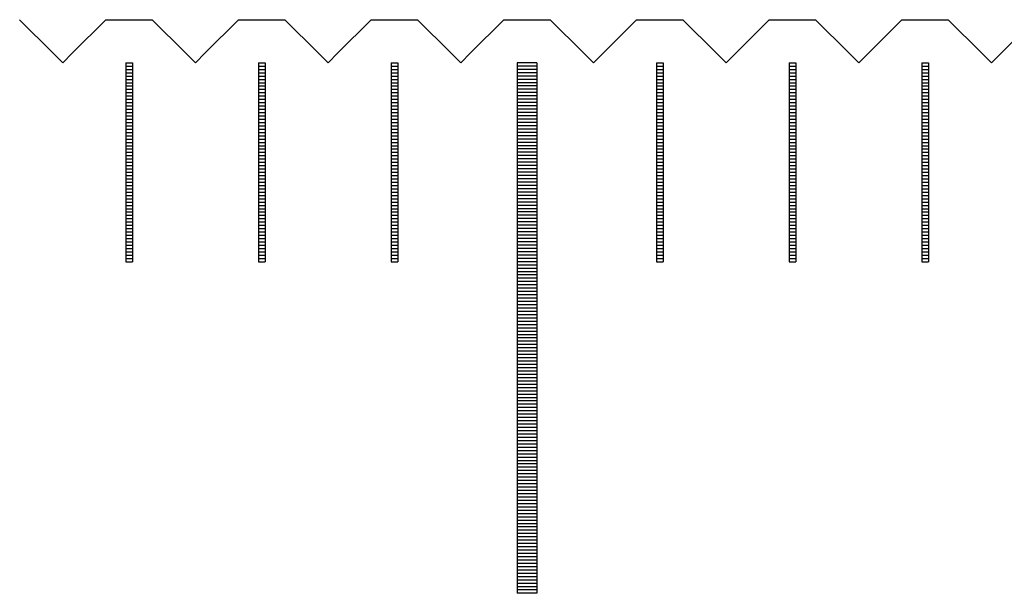
# Model space of a CAD drawing. Units: millimetres. Extents: x 7790 to 8631, y -5077 to -4459.
# Drawn here: x 8089 to 8104, y -4859 to -4850 of the extents above; entities that cross this region are included whole.
import ezdxf

# ---------------------------------------------------------------- set-up
doc = ezdxf.new("R2010")
doc.units = ezdxf.units.MM
for name, color, linetype in [('01', 4, 'Continuous'), ('H', 2, 'Continuous'), ('W', 7, 'Continuous')]:
    doc.layers.add(name, color=color, linetype=linetype)

# ---------------------------------------------------------------- blocks, each defined once
blk = doc.blocks.new('A$C2FFE0E73')
at = {"layer": '01'}
for p, q in [((-110.15, -0.65), (-110.15, -8.65)), ((-109.85, -0.65), (-110.15, -0.65)), ((-109.85, -0.65), (-109.85, -8.65)), ((-109.85, -8.65), (-110.15, -8.65))]:
    blk.add_line(p, q, dxfattribs=at)
at = {"layer": 'H'}
for p, q in [((-116.05, -0.7), (-115.95, -0.7)), ((-114.05, -0.7), (-113.95, -0.7)), ((-112.05, -0.7), (-111.95, -0.7)), ((-109.85, -0.7), (-110.15, -0.7)), ((-108.05, -0.7), (-107.95, -0.7)), ((-106.05, -0.7), (-105.95, -0.7)), ((-104.05, -0.7), (-103.95, -0.7)), ((-116.05, -0.75), (-115.95, -0.75)), ((-116.05, -0.8), (-115.95, -0.8)), ((-116.05, -0.85), (-115.95, -0.85)), ((-114.05, -0.75), (-113.95, -0.75)), ((-114.05, -0.8), (-113.95, -0.8)), ((-114.05, -0.85), (-113.95, -0.85)), ((-112.05, -0.75), (-111.95, -0.75)), ((-112.05, -0.8), (-111.95, -0.8)), ((-112.05, -0.85), (-111.95, -0.85)), ((-109.85, -0.75), (-110.15, -0.75)), ((-109.85, -0.8), (-110.15, -0.8)), ((-109.85, -0.85), (-110.15, -0.85)), ((-108.05, -0.75), (-107.95, -0.75)), ((-108.05, -0.8), (-107.95, -0.8)), ((-108.05, -0.85), (-107.95, -0.85)), ((-106.05, -0.75), (-105.95, -0.75)), ((-106.05, -0.8), (-105.95, -0.8)), ((-106.05, -0.85), (-105.95, -0.85)), ((-104.05, -0.75), (-103.95, -0.75)), ((-104.05, -0.8), (-103.95, -0.8)), ((-104.05, -0.85), (-103.95, -0.85)), ((-116.05, -0.9), (-115.95, -0.9)), ((-116.05, -0.95), (-115.95, -0.95)), ((-116.05, -1), (-115.95, -1)), ((-114.05, -0.9), (-113.95, -0.9)), ((-114.05, -0.95), (-113.95, -0.95)), ((-114.05, -1), (-113.95, -1)), ((-112.05, -0.9), (-111.95, -0.9)), ((-112.05, -0.95), (-111.95, -0.95)), ((-112.05, -1), (-111.95, -1)), ((-109.85, -0.9), (-110.15, -0.9)), ((-109.85, -0.95), (-110.15, -0.95)), ((-109.85, -1), (-110.15, -1)), ((-108.05, -0.9), (-107.95, -0.9)), ((-108.05, -0.95), (-107.95, -0.95)), ((-108.05, -1), (-107.95, -1)), ((-106.05, -0.9), (-105.95, -0.9)), ((-106.05, -0.95), (-105.95, -0.95)), ((-106.05, -1), (-105.95, -1)), ((-104.05, -0.9), (-103.95, -0.9)), ((-104.05, -0.95), (-103.95, -0.95)), ((-104.05, -1), (-103.95, -1)), ((-116.05, -1.05), (-115.95, -1.05)), ((-116.05, -1.1), (-115.95, -1.1)), ((-116.05, -1.15), (-115.95, -1.15)), ((-114.05, -1.05), (-113.95, -1.05)), ((-114.05, -1.1), (-113.95, -1.1)), ((-114.05, -1.15), (-113.95, -1.15)), ((-112.05, -1.05), (-111.95, -1.05)), ((-112.05, -1.1), (-111.95, -1.1)), ((-112.05, -1.15), (-111.95, -1.15)), ((-109.85, -1.05), (-110.15, -1.05)), ((-109.85, -1.1), (-110.15, -1.1)), ((-109.85, -1.15), (-110.15, -1.15)), ((-108.05, -1.05), (-107.95, -1.05)), ((-108.05, -1.1), (-107.95, -1.1)), ((-108.05, -1.15), (-107.95, -1.15)), ((-106.05, -1.05), (-105.95, -1.05)), ((-106.05, -1.1), (-105.95, -1.1)), ((-106.05, -1.15), (-105.95, -1.15)), ((-104.05, -1.05), (-103.95, -1.05)), ((-104.05, -1.1), (-103.95, -1.1)), ((-104.05, -1.15), (-103.95, -1.15)), ((-116.05, -1.2), (-115.95, -1.2)), ((-116.05, -1.25), (-115.95, -1.25)), ((-116.05, -1.3), (-115.95, -1.3)), ((-114.05, -1.2), (-113.95, -1.2)), ((-114.05, -1.25), (-113.95, -1.25)), ((-114.05, -1.3), (-113.95, -1.3)), ((-112.05, -1.2), (-111.95, -1.2)), ((-112.05, -1.25), (-111.95, -1.25)), ((-112.05, -1.3), (-111.95, -1.3)), ((-109.85, -1.2), (-110.15, -1.2)), ((-109.85, -1.25), (-110.15, -1.25)), ((-109.85, -1.3), (-110.15, -1.3)), ((-108.05, -1.2), (-107.95, -1.2)), ((-108.05, -1.25), (-107.95, -1.25)), ((-108.05, -1.3), (-107.95, -1.3)), ((-106.05, -1.2), (-105.95, -1.2)), ((-106.05, -1.25), (-105.95, -1.25)), ((-106.05, -1.3), (-105.95, -1.3)), ((-104.05, -1.2), (-103.95, -1.2)), ((-104.05, -1.25), (-103.95, -1.25)), ((-104.05, -1.3), (-103.95, -1.3)), ((-116.05, -1.35), (-115.95, -1.35)), ((-116.05, -1.4), (-115.95, -1.4)), ((-116.05, -1.45), (-115.95, -1.45)), ((-114.05, -1.35), (-113.95, -1.35)), ((-114.05, -1.4), (-113.95, -1.4)), ((-114.05, -1.45), (-113.95, -1.45)), ((-112.05, -1.35), (-111.95, -1.35)), ((-112.05, -1.4), (-111.95, -1.4)), ((-112.05, -1.45), (-111.95, -1.45)), ((-109.85, -1.35), (-110.15, -1.35)), ((-109.85, -1.4), (-110.15, -1.4)), ((-109.85, -1.45), (-110.15, -1.45)), ((-108.05, -1.35), (-107.95, -1.35)), ((-108.05, -1.4), (-107.95, -1.4)), ((-108.05, -1.45), (-107.95, -1.45)), ((-106.05, -1.35), (-105.95, -1.35)), ((-106.05, -1.4), (-105.95, -1.4)), ((-106.05, -1.45), (-105.95, -1.45)), ((-104.05, -1.35), (-103.95, -1.35)), ((-104.05, -1.4), (-103.95, -1.4)), ((-104.05, -1.45), (-103.95, -1.45)), ((-116.05, -1.5), (-115.95, -1.5)), ((-116.05, -1.55), (-115.95, -1.55)), ((-116.05, -1.6), (-115.95, -1.6)), ((-114.05, -1.5), (-113.95, -1.5)), ((-114.05, -1.55), (-113.95, -1.55)), ((-114.05, -1.6), (-113.95, -1.6)), ((-112.05, -1.5), (-111.95, -1.5)), ((-112.05, -1.55), (-111.95, -1.55)), ((-112.05, -1.6), (-111.95, -1.6)), ((-109.85, -1.5), (-110.15, -1.5)), ((-109.85, -1.55), (-110.15, -1.55)), ((-109.85, -1.6), (-110.15, -1.6)), ((-108.05, -1.5), (-107.95, -1.5)), ((-108.05, -1.55), (-107.95, -1.55)), ((-108.05, -1.6), (-107.95, -1.6)), ((-106.05, -1.5), (-105.95, -1.5)), ((-106.05, -1.55), (-105.95, -1.55)), ((-106.05, -1.6), (-105.95, -1.6)), ((-104.05, -1.5), (-103.95, -1.5)), ((-104.05, -1.55), (-103.95, -1.55)), ((-104.05, -1.6), (-103.95, -1.6)), ((-116.05, -1.65), (-115.95, -1.65)), ((-116.05, -1.7), (-115.95, -1.7)), ((-116.05, -1.75), (-115.95, -1.75)), ((-114.05, -1.65), (-113.95, -1.65)), ((-114.05, -1.7), (-113.95, -1.7)), ((-114.05, -1.75), (-113.95, -1.75)), ((-112.05, -1.65), (-111.95, -1.65)), ((-112.05, -1.7), (-111.95, -1.7)), ((-112.05, -1.75), (-111.95, -1.75)), ((-109.85, -1.65), (-110.15, -1.65)), ((-109.85, -1.7), (-110.15, -1.7)), ((-109.85, -1.75), (-110.15, -1.75)), ((-108.05, -1.65), (-107.95, -1.65)), ((-108.05, -1.7), (-107.95, -1.7)), ((-108.05, -1.75), (-107.95, -1.75)), ((-106.05, -1.65), (-105.95, -1.65)), ((-106.05, -1.7), (-105.95, -1.7)), ((-106.05, -1.75), (-105.95, -1.75)), ((-104.05, -1.65), (-103.95, -1.65)), ((-104.05, -1.7), (-103.95, -1.7)), ((-104.05, -1.75), (-103.95, -1.75)), ((-116.05, -1.8), (-115.95, -1.8)), ((-116.05, -1.85), (-115.95, -1.85)), ((-116.05, -1.9), (-115.95, -1.9)), ((-114.05, -1.8), (-113.95, -1.8)), ((-114.05, -1.85), (-113.95, -1.85)), ((-114.05, -1.9), (-113.95, -1.9)), ((-112.05, -1.8), (-111.95, -1.8)), ((-112.05, -1.85), (-111.95, -1.85)), ((-112.05, -1.9), (-111.95, -1.9)), ((-109.85, -1.8), (-110.15, -1.8)), ((-109.85, -1.85), (-110.15, -1.85)), ((-109.85, -1.9), (-110.15, -1.9)), ((-108.05, -1.8), (-107.95, -1.8)), ((-108.05, -1.85), (-107.95, -1.85)), ((-108.05, -1.9), (-107.95, -1.9)), ((-106.05, -1.8), (-105.95, -1.8)), ((-106.05, -1.85), (-105.95, -1.85)), ((-106.05, -1.9), (-105.95, -1.9)), ((-104.05, -1.8), (-103.95, -1.8)), ((-104.05, -1.85), (-103.95, -1.85)), ((-104.05, -1.9), (-103.95, -1.9)), ((-116.05, -1.95), (-115.95, -1.95)), ((-116.05, -2), (-115.95, -2)), ((-116.05, -2.05), (-115.95, -2.05)), ((-114.05, -1.95), (-113.95, -1.95)), ((-114.05, -2), (-113.95, -2)), ((-114.05, -2.05), (-113.95, -2.05)), ((-112.05, -1.95), (-111.95, -1.95)), ((-112.05, -2), (-111.95, -2)), ((-112.05, -2.05), (-111.95, -2.05)), ((-109.85, -1.95), (-110.15, -1.95)), ((-109.85, -2), (-110.15, -2)), ((-109.85, -2.05), (-110.15, -2.05)), ((-108.05, -1.95), (-107.95, -1.95)), ((-108.05, -2), (-107.95, -2)), ((-108.05, -2.05), (-107.95, -2.05)), ((-106.05, -1.95), (-105.95, -1.95)), ((-106.05, -2), (-105.95, -2)), ((-106.05, -2.05), (-105.95, -2.05)), ((-104.05, -1.95), (-103.95, -1.95)), ((-104.05, -2), (-103.95, -2)), ((-104.05, -2.05), (-103.95, -2.05)), ((-116.05, -2.1), (-115.95, -2.1)), ((-116.05, -2.15), (-115.95, -2.15)), ((-116.05, -2.2), (-115.95, -2.2)), ((-114.05, -2.1), (-113.95, -2.1)), ((-114.05, -2.15), (-113.95, -2.15)), ((-114.05, -2.2), (-113.95, -2.2)), ((-112.05, -2.1), (-111.95, -2.1)), ((-112.05, -2.15), (-111.95, -2.15)), ((-112.05, -2.2), (-111.95, -2.2)), ((-109.85, -2.1), (-110.15, -2.1)), ((-109.85, -2.15), (-110.15, -2.15)), ((-109.85, -2.2), (-110.15, -2.2)), ((-108.05, -2.1), (-107.95, -2.1)), ((-108.05, -2.15), (-107.95, -2.15)), ((-108.05, -2.2), (-107.95, -2.2)), ((-106.05, -2.1), (-105.95, -2.1)), ((-106.05, -2.15), (-105.95, -2.15)), ((-106.05, -2.2), (-105.95, -2.2)), ((-104.05, -2.1), (-103.95, -2.1)), ((-104.05, -2.15), (-103.95, -2.15)), ((-104.05, -2.2), (-103.95, -2.2)), ((-116.05, -2.25), (-115.95, -2.25)), ((-116.05, -2.3), (-115.95, -2.3)), ((-116.05, -2.35), (-115.95, -2.35)), ((-114.05, -2.25), (-113.95, -2.25)), ((-114.05, -2.3), (-113.95, -2.3)), ((-114.05, -2.35), (-113.95, -2.35)), ((-112.05, -2.25), (-111.95, -2.25)), ((-112.05, -2.3), (-111.95, -2.3)), ((-112.05, -2.35), (-111.95, -2.35)), ((-109.85, -2.25), (-110.15, -2.25)), ((-109.85, -2.3), (-110.15, -2.3)), ((-109.85, -2.35), (-110.15, -2.35)), ((-108.05, -2.25), (-107.95, -2.25)), ((-108.05, -2.3), (-107.95, -2.3)), ((-108.05, -2.35), (-107.95, -2.35)), ((-106.05, -2.25), (-105.95, -2.25)), ((-106.05, -2.3), (-105.95, -2.3)), ((-106.05, -2.35), (-105.95, -2.35)), ((-104.05, -2.25), (-103.95, -2.25)), ((-104.05, -2.3), (-103.95, -2.3)), ((-104.05, -2.35), (-103.95, -2.35)), ((-116.05, -2.4), (-115.95, -2.4)), ((-116.05, -2.45), (-115.95, -2.45)), ((-116.05, -2.5), (-115.95, -2.5)), ((-114.05, -2.4), (-113.95, -2.4)), ((-114.05, -2.45), (-113.95, -2.45)), ((-114.05, -2.5), (-113.95, -2.5)), ((-112.05, -2.4), (-111.95, -2.4)), ((-112.05, -2.45), (-111.95, -2.45)), ((-112.05, -2.5), (-111.95, -2.5)), ((-109.85, -2.4), (-110.15, -2.4)), ((-109.85, -2.45), (-110.15, -2.45)), ((-109.85, -2.5), (-110.15, -2.5)), ((-108.05, -2.4), (-107.95, -2.4)), ((-108.05, -2.45), (-107.95, -2.45)), ((-108.05, -2.5), (-107.95, -2.5)), ((-106.05, -2.4), (-105.95, -2.4)), ((-106.05, -2.45), (-105.95, -2.45)), ((-106.05, -2.5), (-105.95, -2.5)), ((-104.05, -2.4), (-103.95, -2.4)), ((-104.05, -2.45), (-103.95, -2.45)), ((-104.05, -2.5), (-103.95, -2.5)), ((-116.05, -2.55), (-115.95, -2.55)), ((-116.05, -2.6), (-115.95, -2.6)), ((-116.05, -2.65), (-115.95, -2.65)), ((-114.05, -2.55), (-113.95, -2.55)), ((-114.05, -2.6), (-113.95, -2.6)), ((-114.05, -2.65), (-113.95, -2.65)), ((-112.05, -2.55), (-111.95, -2.55)), ((-112.05, -2.6), (-111.95, -2.6)), ((-112.05, -2.65), (-111.95, -2.65)), ((-109.85, -2.55), (-110.15, -2.55)), ((-109.85, -2.6), (-110.15, -2.6)), ((-109.85, -2.65), (-110.15, -2.65)), ((-108.05, -2.55), (-107.95, -2.55)), ((-108.05, -2.6), (-107.95, -2.6)), ((-108.05, -2.65), (-107.95, -2.65)), ((-106.05, -2.55), (-105.95, -2.55)), ((-106.05, -2.6), (-105.95, -2.6)), ((-106.05, -2.65), (-105.95, -2.65)), ((-104.05, -2.55), (-103.95, -2.55)), ((-104.05, -2.6), (-103.95, -2.6)), ((-104.05, -2.65), (-103.95, -2.65)), ((-116.05, -2.7), (-115.95, -2.7)), ((-116.05, -2.75), (-115.95, -2.75)), ((-116.05, -2.8), (-115.95, -2.8)), ((-114.05, -2.7), (-113.95, -2.7)), ((-114.05, -2.75), (-113.95, -2.75)), ((-114.05, -2.8), (-113.95, -2.8)), ((-112.05, -2.7), (-111.95, -2.7)), ((-112.05, -2.75), (-111.95, -2.75)), ((-112.05, -2.8), (-111.95, -2.8)), ((-109.85, -2.7), (-110.15, -2.7)), ((-109.85, -2.75), (-110.15, -2.75)), ((-109.85, -2.8), (-110.15, -2.8)), ((-108.05, -2.7), (-107.95, -2.7)), ((-108.05, -2.75), (-107.95, -2.75)), ((-108.05, -2.8), (-107.95, -2.8)), ((-106.05, -2.7), (-105.95, -2.7)), ((-106.05, -2.75), (-105.95, -2.75)), ((-106.05, -2.8), (-105.95, -2.8)), ((-104.05, -2.7), (-103.95, -2.7)), ((-104.05, -2.75), (-103.95, -2.75)), ((-104.05, -2.8), (-103.95, -2.8)), ((-116.05, -2.85), (-115.95, -2.85)), ((-116.05, -2.9), (-115.95, -2.9)), ((-116.05, -2.95), (-115.95, -2.95)), ((-114.05, -2.85), (-113.95, -2.85)), ((-114.05, -2.9), (-113.95, -2.9)), ((-114.05, -2.95), (-113.95, -2.95)), ((-112.05, -2.85), (-111.95, -2.85)), ((-112.05, -2.9), (-111.95, -2.9)), ((-112.05, -2.95), (-111.95, -2.95)), ((-109.85, -2.85), (-110.15, -2.85)), ((-109.85, -2.9), (-110.15, -2.9)), ((-109.85, -2.95), (-110.15, -2.95)), ((-108.05, -2.85), (-107.95, -2.85)), ((-108.05, -2.9), (-107.95, -2.9)), ((-108.05, -2.95), (-107.95, -2.95)), ((-106.05, -2.85), (-105.95, -2.85)), ((-106.05, -2.9), (-105.95, -2.9)), ((-106.05, -2.95), (-105.95, -2.95)), ((-104.05, -2.85), (-103.95, -2.85)), ((-104.05, -2.9), (-103.95, -2.9)), ((-104.05, -2.95), (-103.95, -2.95)), ((-116.05, -3), (-115.95, -3)), ((-116.05, -3.05), (-115.95, -3.05)), ((-116.05, -3.1), (-115.95, -3.1)), ((-114.05, -3), (-113.95, -3)), ((-114.05, -3.05), (-113.95, -3.05)), ((-114.05, -3.1), (-113.95, -3.1)), ((-112.05, -3), (-111.95, -3)), ((-112.05, -3.05), (-111.95, -3.05)), ((-112.05, -3.1), (-111.95, -3.1)), ((-109.85, -3), (-110.15, -3)), ((-109.85, -3.05), (-110.15, -3.05)), ((-109.85, -3.1), (-110.15, -3.1)), ((-108.05, -3), (-107.95, -3)), ((-108.05, -3.05), (-107.95, -3.05)), ((-108.05, -3.1), (-107.95, -3.1)), ((-106.05, -3), (-105.95, -3)), ((-106.05, -3.05), (-105.95, -3.05)), ((-106.05, -3.1), (-105.95, -3.1)), ((-104.05, -3), (-103.95, -3)), ((-104.05, -3.05), (-103.95, -3.05)), ((-104.05, -3.1), (-103.95, -3.1)), ((-116.05, -3.15), (-115.95, -3.15)), ((-116.05, -3.2), (-115.95, -3.2)), ((-116.05, -3.25), (-115.95, -3.25)), ((-114.05, -3.15), (-113.95, -3.15)), ((-114.05, -3.2), (-113.95, -3.2)), ((-114.05, -3.25), (-113.95, -3.25)), ((-112.05, -3.15), (-111.95, -3.15)), ((-112.05, -3.2), (-111.95, -3.2)), ((-112.05, -3.25), (-111.95, -3.25)), ((-109.85, -3.15), (-110.15, -3.15)), ((-109.85, -3.2), (-110.15, -3.2)), ((-109.85, -3.25), (-110.15, -3.25)), ((-108.05, -3.15), (-107.95, -3.15)), ((-108.05, -3.2), (-107.95, -3.2)), ((-108.05, -3.25), (-107.95, -3.25)), ((-106.05, -3.15), (-105.95, -3.15)), ((-106.05, -3.2), (-105.95, -3.2)), ((-106.05, -3.25), (-105.95, -3.25)), ((-104.05, -3.15), (-103.95, -3.15)), ((-104.05, -3.2), (-103.95, -3.2)), ((-104.05, -3.25), (-103.95, -3.25)), ((-116.05, -3.3), (-115.95, -3.3)), ((-116.05, -3.35), (-115.95, -3.35)), ((-116.05, -3.4), (-115.95, -3.4)), ((-114.05, -3.3), (-113.95, -3.3)), ((-114.05, -3.35), (-113.95, -3.35)), ((-114.05, -3.4), (-113.95, -3.4)), ((-112.05, -3.3), (-111.95, -3.3)), ((-112.05, -3.35), (-111.95, -3.35)), ((-112.05, -3.4), (-111.95, -3.4)), ((-109.85, -3.3), (-110.15, -3.3)), ((-109.85, -3.35), (-110.15, -3.35)), ((-109.85, -3.4), (-110.15, -3.4)), ((-108.05, -3.3), (-107.95, -3.3)), ((-108.05, -3.35), (-107.95, -3.35)), ((-108.05, -3.4), (-107.95, -3.4)), ((-106.05, -3.3), (-105.95, -3.3)), ((-106.05, -3.35), (-105.95, -3.35)), ((-106.05, -3.4), (-105.95, -3.4)), ((-104.05, -3.3), (-103.95, -3.3)), ((-104.05, -3.35), (-103.95, -3.35)), ((-104.05, -3.4), (-103.95, -3.4)), ((-116.05, -3.45), (-115.95, -3.45)), ((-116.05, -3.5), (-115.95, -3.5)), ((-116.05, -3.55), (-115.95, -3.55)), ((-114.05, -3.45), (-113.95, -3.45)), ((-114.05, -3.5), (-113.95, -3.5)), ((-114.05, -3.55), (-113.95, -3.55)), ((-112.05, -3.45), (-111.95, -3.45)), ((-112.05, -3.5), (-111.95, -3.5)), ((-112.05, -3.55), (-111.95, -3.55)), ((-109.85, -3.45), (-110.15, -3.45)), ((-109.85, -3.5), (-110.15, -3.5)), ((-109.85, -3.55), (-110.15, -3.55)), ((-108.05, -3.45), (-107.95, -3.45)), ((-108.05, -3.5), (-107.95, -3.5)), ((-108.05, -3.55), (-107.95, -3.55)), ((-106.05, -3.45), (-105.95, -3.45)), ((-106.05, -3.5), (-105.95, -3.5)), ((-106.05, -3.55), (-105.95, -3.55)), ((-104.05, -3.45), (-103.95, -3.45)), ((-104.05, -3.5), (-103.95, -3.5)), ((-104.05, -3.55), (-103.95, -3.55)), ((-116.05, -3.6), (-115.95, -3.6)), ((-114.05, -3.6), (-113.95, -3.6)), ((-112.05, -3.6), (-111.95, -3.6)), ((-109.85, -3.6), (-110.15, -3.6)), ((-109.85, -3.65), (-110.15, -3.65)), ((-109.85, -3.7), (-110.15, -3.7)), ((-108.05, -3.6), (-107.95, -3.6)), ((-106.05, -3.6), (-105.95, -3.6)), ((-104.05, -3.6), (-103.95, -3.6)), ((-109.85, -3.75), (-110.15, -3.75)), ((-109.85, -3.8), (-110.15, -3.8)), ((-109.85, -3.85), (-110.15, -3.85)), ((-109.85, -3.9), (-110.15, -3.9)), ((-109.85, -3.95), (-110.15, -3.95)), ((-109.85, -4), (-110.15, -4)), ((-109.85, -4.05), (-110.15, -4.05)), ((-109.85, -4.1), (-110.15, -4.1)), ((-109.85, -4.15), (-110.15, -4.15)), ((-109.85, -4.2), (-110.15, -4.2)), ((-109.85, -4.25), (-110.15, -4.25)), ((-109.85, -4.3), (-110.15, -4.3)), ((-109.85, -4.35), (-110.15, -4.35)), ((-109.85, -4.4), (-110.15, -4.4)), ((-109.85, -4.45), (-110.15, -4.45)), ((-109.85, -4.5), (-110.15, -4.5)), ((-109.85, -4.55), (-110.15, -4.55)), ((-109.85, -4.6), (-110.15, -4.6)), ((-109.85, -4.65), (-110.15, -4.65)), ((-109.85, -4.7), (-110.15, -4.7)), ((-109.85, -4.75), (-110.15, -4.75)), ((-109.85, -4.8), (-110.15, -4.8)), ((-109.85, -4.85), (-110.15, -4.85)), ((-109.85, -4.9), (-110.15, -4.9)), ((-109.85, -4.95), (-110.15, -4.95)), ((-109.85, -5), (-110.15, -5)), ((-109.85, -5.05), (-110.15, -5.05)), ((-109.85, -5.1), (-110.15, -5.1)), ((-109.85, -5.15), (-110.15, -5.15)), ((-109.85, -5.2), (-110.15, -5.2)), ((-109.85, -5.25), (-110.15, -5.25)), ((-109.85, -5.3), (-110.15, -5.3)), ((-109.85, -5.35), (-110.15, -5.35)), ((-109.85, -5.4), (-110.15, -5.4)), ((-109.85, -5.45), (-110.15, -5.45)), ((-109.85, -5.5), (-110.15, -5.5)), ((-109.85, -5.55), (-110.15, -5.55)), ((-109.85, -5.6), (-110.15, -5.6)), ((-109.85, -5.65), (-110.15, -5.65)), ((-109.85, -5.7), (-110.15, -5.7)), ((-109.85, -5.75), (-110.15, -5.75)), ((-109.85, -5.8), (-110.15, -5.8)), ((-109.85, -5.85), (-110.15, -5.85)), ((-109.85, -5.9), (-110.15, -5.9)), ((-109.85, -5.95), (-110.15, -5.95)), ((-109.85, -6), (-110.15, -6)), ((-109.85, -6.05), (-110.15, -6.05)), ((-109.85, -6.1), (-110.15, -6.1)), ((-109.85, -6.15), (-110.15, -6.15)), ((-109.85, -6.2), (-110.15, -6.2)), ((-109.85, -6.25), (-110.15, -6.25)), ((-109.85, -6.3), (-110.15, -6.3)), ((-109.85, -6.35), (-110.15, -6.35)), ((-109.85, -6.4), (-110.15, -6.4)), ((-109.85, -6.45), (-110.15, -6.45)), ((-109.85, -6.5), (-110.15, -6.5)), ((-109.85, -6.55), (-110.15, -6.55)), ((-109.85, -6.6), (-110.15, -6.6)), ((-109.85, -6.65), (-110.15, -6.65)), ((-109.85, -6.7), (-110.15, -6.7)), ((-109.85, -6.75), (-110.15, -6.75)), ((-109.85, -6.8), (-110.15, -6.8)), ((-109.85, -6.85), (-110.15, -6.85)), ((-109.85, -6.9), (-110.15, -6.9)), ((-109.85, -6.95), (-110.15, -6.95)), ((-109.85, -7), (-110.15, -7)), ((-109.85, -7.05), (-110.15, -7.05)), ((-109.85, -7.1), (-110.15, -7.1)), ((-109.85, -7.15), (-110.15, -7.15)), ((-109.85, -7.2), (-110.15, -7.2)), ((-109.85, -7.25), (-110.15, -7.25)), ((-109.85, -7.3), (-110.15, -7.3)), ((-109.85, -7.35), (-110.15, -7.35)), ((-109.85, -7.4), (-110.15, -7.4)), ((-109.85, -7.45), (-110.15, -7.45)), ((-109.85, -7.5), (-110.15, -7.5)), ((-109.85, -7.55), (-110.15, -7.55)), ((-109.85, -7.6), (-110.15, -7.6)), ((-109.85, -7.65), (-110.15, -7.65)), ((-109.85, -7.7), (-110.15, -7.7)), ((-109.85, -7.75), (-110.15, -7.75)), ((-109.85, -7.8), (-110.15, -7.8)), ((-109.85, -7.85), (-110.15, -7.85)), ((-109.85, -7.9), (-110.15, -7.9)), ((-109.85, -7.95), (-110.15, -7.95)), ((-109.85, -8), (-110.15, -8)), ((-109.85, -8.05), (-110.15, -8.05)), ((-109.85, -8.1), (-110.15, -8.1)), ((-109.85, -8.15), (-110.15, -8.15)), ((-109.85, -8.2), (-110.15, -8.2)), ((-109.85, -8.25), (-110.15, -8.25)), ((-109.85, -8.3), (-110.15, -8.3)), ((-109.85, -8.35), (-110.15, -8.35)), ((-109.85, -8.4), (-110.15, -8.4)), ((-109.85, -8.45), (-110.15, -8.45)), ((-109.85, -8.5), (-110.15, -8.5)), ((-109.85, -8.55), (-110.15, -8.55)), ((-109.85, -8.6), (-110.15, -8.6))]:
    blk.add_line(p, q, dxfattribs=at)
at = {"layer": 'W'}
for p, q in [((-116.05, -0.65), (-116.05, -3.65)), ((-116.05, -0.65), (-115.95, -0.65)), ((-115.95, -0.65), (-115.95, -3.65)), ((-114.05, -0.65), (-114.05, -3.65)), ((-114.05, -0.65), (-113.95, -0.65)), ((-113.95, -0.65), (-113.95, -3.65)), ((-112.05, -0.65), (-112.05, -3.65)), ((-112.05, -0.65), (-111.95, -0.65)), ((-111.95, -0.65), (-111.95, -3.65)), ((-108.05, -0.65), (-108.05, -3.65)), ((-108.05, -0.65), (-107.95, -0.65)), ((-107.95, -0.65), (-107.95, -3.65)), ((-106.05, -0.65), (-106.05, -3.65)), ((-106.05, -0.65), (-105.95, -0.65)), ((-105.95, -0.65), (-105.95, -3.65)), ((-104.05, -0.65), (-104.05, -3.65)), ((-104.05, -0.65), (-103.95, -0.65)), ((-103.95, -0.65), (-103.95, -3.65)), ((-116.05, -3.65), (-115.95, -3.65)), ((-116.05, -3.65), (-115.95, -3.65)), ((-114.05, -3.65), (-113.95, -3.65)), ((-114.05, -3.65), (-113.95, -3.65)), ((-112.05, -3.65), (-111.95, -3.65)), ((-112.05, -3.65), (-111.95, -3.65)), ((-108.05, -3.65), (-107.95, -3.65)), ((-108.05, -3.65), (-107.95, -3.65)), ((-106.05, -3.65), (-105.95, -3.65)), ((-106.05, -3.65), (-105.95, -3.65)), ((-104.05, -3.65), (-103.95, -3.65)), ((-104.05, -3.65), (-103.95, -3.65))]:
    blk.add_line(p, q, dxfattribs=at)

msp = doc.modelspace()

# ---------------------------------------------------------------- linework, layer by layer
at = {"layer": 'W'}
msp.add_lwpolyline([(8089.3487, -4850.0833), (8089.8487, -4850.5833), (8089.9987, -4850.7333), (8090.1487, -4850.5833), (8090.6487, -4850.0833), (8091.3487, -4850.0833), (8091.8487, -4850.5833), (8091.9987, -4850.7333), (8092.1487, -4850.5833), (8092.6487, -4850.0833), (8093.3487, -4850.0833), (8093.8487, -4850.5833), (8093.9987, -4850.7333), (8094.1487, -4850.5833), (8094.6487, -4850.0833), (8095.3487, -4850.0833), (8095.8487, -4850.5833), (8095.9987, -4850.7333), (8096.1487, -4850.5833), (8096.6487, -4850.0833), (8097.3487, -4850.0833), (8097.8487, -4850.5833), (8097.9987, -4850.7333), (8098.1487, -4850.5833), (8098.6487, -4850.0833), (8099.3487, -4850.0833), (8099.8487, -4850.5833), (8099.9987, -4850.7333), (8100.1487, -4850.5833), (8100.6487, -4850.0833), (8101.3487, -4850.0833), (8101.8487, -4850.5833), (8101.9987, -4850.7333), (8102.1487, -4850.5833), (8102.6487, -4850.0833), (8103.3487, -4850.0833), (8103.8487, -4850.5833), (8103.9987, -4850.7333), (8104.1487, -4850.5833), (8104.6487, -4850.0833)], dxfattribs=at)

# ---------------------------------------------------------------- block references
msp.add_blockref('A$C2FFE0E73', (8206.9987, -4850.0833))

doc.saveas('drawing.dxf')
